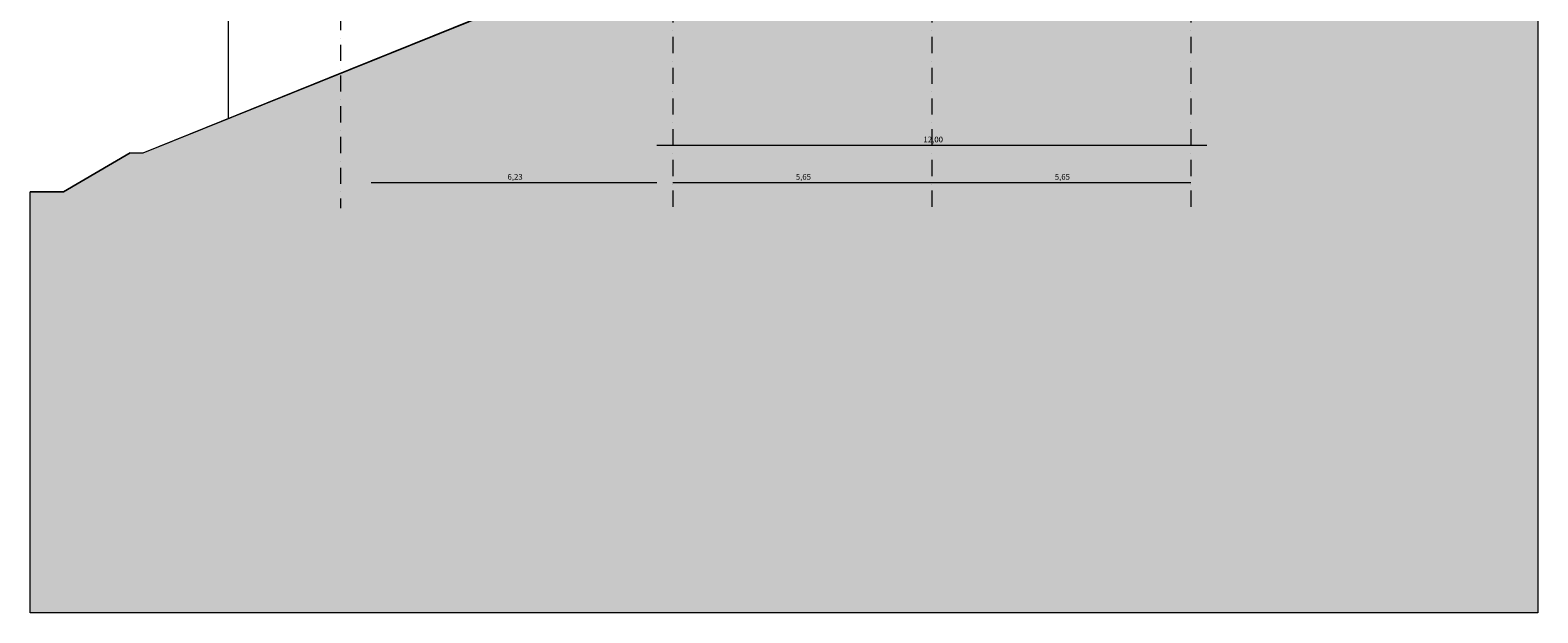
# Model space of a CAD drawing. Extents: x -2894 to 186930, y -54536 to 28700.
# Drawn here: x 82000 to 114894, y -7822 to 4884 of the extents above; entities that cross this region are included whole.
import ezdxf

# ---------------------------------------------------------------- set-up
doc = ezdxf.new("R2010")
doc.units = 0
doc.header["$MEASUREMENT"] = 0
doc.linetypes.add('Tengelyvonal', pattern=[670.277762, 352.777767, -176.388884, 0, -141.111112])
doc.layers.add('0-DIM', color=7, linetype='Continuous')
for name, color, linetype, lineweight in [('0-DIM_Toll_száma__2', 2, 'Continuous', 18), ('0-DIM_Toll_száma__6', 6, 'Continuous', 18), ('0-RASZTER_Toll_száma__2', 2, 'Continuous', 18), ('0_Toll_száma__1', 1, 'Continuous', 18)]:
    doc.layers.add(name, color=color, linetype=linetype, lineweight=lineweight)
doc.layers.add('0-NEZET_Toll_száma__9', color=7, linetype='Continuous', lineweight=18, true_color=0xaaaaaa)
doc.styles.add('ELKÉSZÜLT_STÍLUS_1', font='txt')
doc.dimstyles.new('ELKÉSZÜLT_STÍLUS__1', dxfattribs={"dimtxt": 125, "dimasz": 0.193688, "dimexe": 0.18, "dimexo": 0, "dimgap": 0.09, "dimtad": 1, "dimtih": 1, "dimtoh": 1, "dimlfac": 0.001, "dimzin": 0, "dimdsep": 46, "dimtxsty": 'ELKÉSZÜLT_STÍLUS_1', "dimblk": 'ARROWHEAD_6', "dimblk1": 'ARROWHEAD_6', "dimblk2": 'ARROWHEAD_6', "dimcen": 0.09, "dimse1": 1, "dimse2": 1, "dimclrd": 6, "dimclre": 6, "dimclrt": 2, "dimadec": 0, "dimazin": 0, "dimtfac": 1, "dimtdec": 4, "dimtmove": 0, "dimatfit": 3, "dimfxl": 0, "dimtolj": 1, "dimtzin": 0, "dimarcsym": 0})

# ---------------------------------------------------------------- blocks, each defined once
blk = doc.blocks.new('*D1')
at = {"layer": '0-DIM_Toll_száma__6', "linetype": 'Continuous'}
for p, q in [((95670, 2374), (95670, 2374)), ((95670, 2374), (107670, 2374)), ((95670, 2374), (95670, 2374)), ((107670, 2374), (107670, 2374)), ((107670, 2374), (107670, 2374))]:
    blk.add_line(p, q, dxfattribs=at)
at = {"layer": '0-DIM_Toll_száma__2', "insert": (101490, 2399), "char_height": 125, "attachment_point": 7, "style": 'ELKÉSZÜLT_STÍLUS_1'}
blk.add_mtext('{12,00}', dxfattribs=at)
blk = doc.blocks.new('ARROWHEAD_6')
at = {"color": 0, "linetype": 'Continuous', "lineweight": 0}
for p, q in [((0, 0), (-1, 0)), ((-0.5, -0.5), (0.5, 0.5))]:
    blk.add_line(p, q, dxfattribs=at)
blk = doc.blocks.new('*D3')
at = {"layer": '0-DIM_Toll_száma__6', "linetype": 'Continuous'}
for p, q in [((89438, 1559), (89438, 1559)), ((89438, 1559), (95670, 1559)), ((89438, 1559), (89438, 1559)), ((95670, 1559), (95670, 1559)), ((95670, 1559), (95670, 1559))]:
    blk.add_line(p, q, dxfattribs=at)
at = {"layer": '0-DIM_Toll_száma__2', "insert": (92414, 1584), "char_height": 125, "attachment_point": 7, "style": 'ELKÉSZÜLT_STÍLUS_1'}
blk.add_mtext('{6,23}', dxfattribs=at)
blk = doc.blocks.new('*D4')
at = {"layer": '0-DIM_Toll_száma__6', "linetype": 'Continuous'}
for p, q in [((96020, 1559), (96020, 1559)), ((96020, 1559), (101670, 1559)), ((96020, 1559), (96020, 1559)), ((101670, 1559), (101670, 1559))]:
    blk.add_line(p, q, dxfattribs=at)
at = {"layer": '0-DIM_Toll_száma__2', "char_height": 125, "attachment_point": 7, "style": 'ELKÉSZÜLT_STÍLUS_1'}
for insert in [(98705, 1584), (104355, 1584)]:
    blk.add_mtext('{5,65}', dxfattribs=dict(at, insert=insert))
blk = doc.blocks.new('*D5')
at = {"layer": '0-DIM_Toll_száma__6', "linetype": 'Continuous'}
for p, q in [((101670, 1559), (107320, 1559)), ((101670, 1559), (101670, 1559)), ((107320, 1559), (107320, 1559)), ((107320, 1559), (107320, 1559))]:
    blk.add_line(p, q, dxfattribs=at)
at = {"layer": '0-DIM_Toll_száma__2', "char_height": 125, "attachment_point": 7, "style": 'ELKÉSZÜLT_STÍLUS_1'}
for insert in [(98705, 1584), (104355, 1584)]:
    blk.add_mtext('{5,65}', dxfattribs=dict(at, insert=insert))

msp = doc.modelspace()

# ---------------------------------------------------------------- hatches: boundary and pattern name
at = {"layer": '0_Toll_száma__1', "linetype": 'Continuous', "lineweight": 0, "true_color": 0x3f0000}
msp.add_hatch(color=18, dxfattribs=at).paths.add_polyline_path([(114894.179, 11179.376), (114894.179, -7821.959), (82000, -7821.959), (82000, 1357.316), (82724.727, 1357.316), (84182.568, 2209.376), (84466.902, 2209.376), (88530.187, 3848.531), (91234.663, 4939.534), (101326.557, 9023.271), (107470.159, 11529.376), (107670.159, 11529.376), (107670.159, 11429.376), (109670.159, 11379.376), (110070.159, 11179.376)], flags=0)

# ---------------------------------------------------------------- linework, layer by layer
at = {"layer": '0-NEZET_Toll_száma__9', "linetype": 'Tengelyvonal'}
msp.add_line((88768.073, 28700), (88768.073, 1000), dxfattribs=at)
at = {"layer": '0-NEZET_Toll_száma__9', "linetype": 'Continuous'}
for p, q in [((86320.159, 17622.419), (86320.159, 2956.992)), ((84466.902, 2209.376), (98259.978, 7773.59)), ((84182.568, 2209.376), (82724.727, 1357.316)), ((84182.568, 2209.376), (84466.902, 2209.376)), ((82724.727, 1357.316), (82000, 1357.316))]:
    msp.add_line(p, q, dxfattribs=at)
at = {"layer": '0-RASZTER_Toll_száma__2', "linetype": 'Tengelyvonal'}
for p, q in [((96020.159, 28200), (96020.159, 1000)), ((101670.159, 28200), (101670.159, 1000)), ((107320.159, 28200), (107320.159, 1000))]:
    msp.add_line(p, q, dxfattribs=at)
at = {"layer": '0_Toll_száma__1', "linetype": 'Continuous', "flags": 128}
msp.add_lwpolyline([(114894.179, 11179.376), (114894.179, -7821.959), (82000, -7821.959), (82000, 1357.316), (82724.727, 1357.316), (84182.568, 2209.376), (84466.902, 2209.376), (88530.187, 3848.531), (91234.663, 4939.534), (101326.557, 9023.271), (107470.159, 11529.376), (107670.159, 11529.376), (107670.159, 11429.376), (109670.159, 11379.376), (110070.159, 11179.376)], close=True, dxfattribs=at)

# ---------------------------------------------------------------- dimensions: what is measured, and where the dimension line sits
at = {"layer": '0-DIM', "color": 6, "linetype": 'Continuous', "lineweight": 18}
for base, p1, p2, picture, middle in [((89438.226, 1558.923), (89438.226, 1000), (95670.159, 3704.376), '*D3', (92580.478, 1646.423)), ((95670.159, 2373.649), (95670.159, 2058.923), (107670.159, 2058.923), '*D1', (101703.873, 2461.149)), ((96020.159, 1558.923), (96020.159, 1000), (101670.159, 1000), '*D4', (98871.445, 1646.423)), ((96020.159, 1558.923), (101670.159, 1000), (107320.159, 1000), '*D5', (104521.445, 1646.423))]:
    dim = msp.add_linear_dim(base=base, p1=p1, p2=p2, dimstyle='ELKÉSZÜLT_STÍLUS__1', dxfattribs=at)
    dim.commit()
    dim.dimension.update_dxf_attribs({"geometry": picture, "text_midpoint": middle})

doc.saveas('drawing.dxf')
